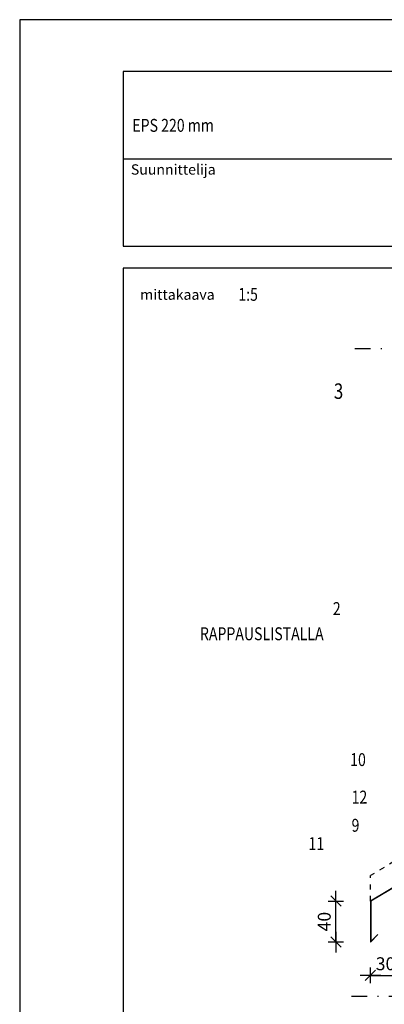
# Model space of a CAD drawing. Units: millimetres. Extents: x 20567 to 21617, y -19957 to -18472.
# Drawn here: x 20567 to 20920, y -19425 to -18472 of the extents above; entities that cross this region are included whole.
import ezdxf
from ezdxf.enums import TextEntityAlignment as Align

# ---------------------------------------------------------------- set-up
doc = ezdxf.new("R2010")
doc.units = ezdxf.units.MM
doc.header["$LTSCALE"] = 5
doc.header["$PDSIZE"] = 50
doc.linetypes.add('KEL', pattern=[2.25, 1, -1.25])
doc.linetypes.add('PKL', pattern=[7.2, 3, -2, 0.2, -2])
doc.layers.get('0').update_dxf_attribs({"color": 1, "linetype": 'CONTINUOUS'})
doc.layers.get('DEFPOINTS').update_dxf_attribs({"color": 5, "linetype": 'CONTINUOUS'})
for name, color, linetype in [('025PKL', 1, 'PKL'), ('A4IALUMIINI', 5, 'CONTINUOUS'), ('A4ILISTA', 3, 'CONTINUOUS'), ('R0N010', 7, 'CONTINUOUS'), ('R8MERKINNAT', 6, 'CONTINUOUS'), ('R8PAAMIT', 6, 'CONTINUOUS'), ('R8TXT-1', 6, 'CONTINUOUS'), ('R8TXT-2', 7, 'CONTINUOUS'), ('R8TXT-3', 4, 'CONTINUOUS'), ('TEKSTI', 2, 'CONTINUOUS')]:
    doc.layers.add(name, color=color, linetype=linetype)
doc.styles.add('S', font='istorak', dxfattribs={"width": 0.8})
doc.styles.add('TAV', font='romans.shx', dxfattribs={"width": 0.8})
doc.dimstyles.new('RAK0', dxfattribs={"dimscale": 50, "dimtxt": 2.5, "dimasz": 0.1, "dimexe": 0, "dimexo": 0, "dimgap": 1, "dimtad": 1, "dimdec": 0, "dimzin": 0, "dimdsep": 46, "dimtxsty": 'S', "dimblk": 'R8MITTA', "dimcen": 2.5, "dimse1": 1, "dimse2": 1, "dimclrt": 3, "dimadec": 0, "dimazin": 0, "dimtp": 6, "dimtm": 6, "dimtfac": 1, "dimtdec": 0, "dimtix": 1, "dimtmove": 0, "dimatfit": 3, "dimldrblk": 'R8MITTA', "dimfxl": 1, "dimtolj": 1, "dimtzin": 0, "dimarcsym": 0})

# ---------------------------------------------------------------- blocks, each defined once
blk = doc.blocks.new('NIMIÖ4')
at = {"layer": 'R0N010', "linetype": 'Continuous'}
blk.add_line((200, 2700.7), (2000, 2700.7), dxfattribs=at)
at = {"layer": 'R0N010', "ltscale": 2}
for points in [[(0, 0), (2100, 0), (2100, 2970), (0, 2970)], [(200, 2531.3), (2000, 2531.3), (2000, 2870), (200, 2870)], [(200, 118.3), (2000, 118.3), (2000, 2489), (200, 2489)]]:
    blk.add_lwpolyline(points, close=True, dxfattribs=at)
at = {"layer": 'R8TXT-1', "style": 'S'}
for s, p in [('Suunnittelija', (215, 2670)), ('mittakaava', (233, 2427.8))]:
    blk.add_text(s, height=20, dxfattribs=at).set_placement(p)
at = {"layer": 'R8TXT-2', "linetype": 'Continuous', "style": 'S'}
for tag, p in [('NIMI', (1111.5, 2800.2)), ('NIMI', (1111.5, 2763.3)), ('NIMI', (1111.5, 2725.1)), ('01.12.02', (210.6, 73.6)), ('.DWG', (1049.6, 72.9)), ('BETONIKESKUS', (1655.4, 73.6))]:
    blk.add_attdef(tag, p, '', height=25, dxfattribs=at)
at = {"layer": 'R8TXT-2', "linetype": 'Continuous', "style": 'S', "width": 0.8}
blk.add_attdef('1:10', (422.8, 2425.8), '', height=25, dxfattribs=at)
at = {"layer": 'R8TXT-3', "linetype": 'Continuous', "style": 'S'}
blk.add_attdef('DN101', (1531.9, 2573.4), '', height=60, dxfattribs=at)
blk = doc.blocks.new('R8MITTA', base_point=(3180, 3140))
for p, q in [((3170, 3130), (3190, 3150)), ((3180, 3155), (3180, 3125)), ((3160, 3140), (3200, 3140))]:
    blk.add_line(p, q)
blk = doc.blocks.new('*D20')
at = {"layer": 'DEFPOINTS', "color": 0, "transparency": 16777216}
for p in [(20906.27, -19353), (20935.38, -19353), (20935.38, -19397.24)]:
    blk.add_point(p, dxfattribs=at)
at = {"layer": 'R8PAAMIT', "color": 0, "lineweight": -2, "transparency": 16777216}
blk.add_line((20906.77, -19397.24), (20934.88, -19397.24), dxfattribs=at)
at = {"layer": 'R8PAAMIT', "color": 0, "lineweight": -2, "transparency": 16777216, "xscale": 0.5, "yscale": 0.5, "zscale": 0.5, "rotation": 180}
blk.add_blockref('R8MITTA', (20906.27, -19397.24), dxfattribs=at)
at = {"layer": 'R8PAAMIT', "color": 0, "lineweight": -2, "transparency": 16777216, "xscale": 0.5, "yscale": 0.5, "zscale": 0.5}
blk.add_blockref('R8MITTA', (20935.38, -19397.24), dxfattribs=at)
at = {"layer": 'R8PAAMIT', "color": 3, "transparency": 16777216, "insert": (20920.82, -19385.99), "char_height": 12.5, "attachment_point": 5, "style": 'S'}
blk.add_mtext('\\A1;30', dxfattribs=at)
blk = doc.blocks.new('*D21')
at = {"layer": 'DEFPOINTS', "color": 0, "transparency": 16777216}
for p in [(20872.84, -19325.39), (20906.27, -19325.39), (20906.27, -19365.02)]:
    blk.add_point(p, dxfattribs=at)
at = {"layer": 'R8PAAMIT', "color": 0, "lineweight": -2, "transparency": 16777216}
blk.add_line((20872.84, -19364.52), (20872.84, -19325.89), dxfattribs=at)
at = {"layer": 'R8PAAMIT', "color": 0, "lineweight": -2, "transparency": 16777216, "xscale": 0.5, "yscale": 0.5, "zscale": 0.5}
for p, rotation in [((20872.84, -19325.39), 90), ((20872.84, -19365.02), 270)]:
    blk.add_blockref('R8MITTA', p, dxfattribs=dict(at, rotation=rotation))
at = {"layer": 'R8PAAMIT', "color": 3, "transparency": 16777216, "insert": (20861.59, -19345.21), "char_height": 12.5, "attachment_point": 5, "rotation": 90, "style": 'S'}
blk.add_mtext('\\A1;40', dxfattribs=at)

msp = doc.modelspace()

# ---------------------------------------------------------------- linework, layer by layer
at = {"layer": '025PKL'}
for p, q in [((20891.27, -18790.57), (21286.27, -18790.57)), ((20888.05, -19417.21), (21298.05, -19417.21))]:
    msp.add_line(p, q, dxfattribs=at)
at = {"layer": 'A4IALUMIINI', "linetype": 'KEL'}
for p in [(21006.36, -19241.05), (20906.27, -19325.39)]:
    msp.add_line(p, (20906.27, -19300.63), dxfattribs=at)
at = {"layer": 'A4IALUMIINI'}
for p, q in [((21006.25, -19265.89), (20906.27, -19325.39)), ((21006.36, -19266.05), (20906.47, -19325.5)), ((20906.27, -19325.39), (20906.27, -19365.02)), ((20906.47, -19325.5), (20906.47, -19364.54)), ((20906.27, -19365.02), (20913.51, -19357.72)), ((20906.47, -19364.54), (20913.37, -19357.58))]:
    msp.add_line(p, q, dxfattribs=at)
at = {"layer": 'R8MERKINNAT'}
for points in [[(20985.29, -18873.33, 0, 5, 0), (20973.36, -18869.59, 0, 0, 0), (20894.92, -18844.95, 0, 0, 0), (20855.92, -18844.95, 0, 0, 0)], [(20938.03, -19020.39, 0, 5, 0), (20927.39, -19026.96, 0, 0, 0), (20884.93, -19053.17, 0, 0, 0), (20862.43, -19053.17, 0, 0, 0)], [(20994.1, -19263.73, 0, 5, 0), (20985.31, -19254.84, 0, 0, 0), (20910.49, -19199.39, 0, 0, 0), (20877.99, -19199.39, 0, 0, 0)], [(20975.57, -19292.14, 0, 5, 0), (20968.1, -19285.49, 0, 0, 0), (20912.13, -19235.69, 0, 0, 0), (20881.62, -19235.69, 0, 0, 0)], [(20945.2, -19301.56, 0, 5, 0), (20935.98, -19293.12, 0, 0, 0), (20903.04, -19262.98, 0, 0, 0), (20880.54, -19262.98, 0, 0, 0)], [(20939.43, -19313.64, 0, 5, 0), (20928.05, -19307.03, 0, 0, 0), (20870.21, -19280.72, 0, 0, 0), (20837.71, -19280.72, 0, 0, 0)]]:
    msp.add_lwpolyline(points, format="xyseb", dxfattribs=at)

# ---------------------------------------------------------------- block references
at = {"layer": 'A4ILISTA', "color": 3}
ref = msp.add_blockref('NIMIÖ4', (20567.07, -19957.19), dxfattribs=dict(at, xscale=0.5, yscale=0.5, zscale=0.5))
ref.add_attrib('1:10', '1:5', (20778.47, -18744.3), dxfattribs={"layer": 'R8TXT-2', "linetype": 'Continuous', "height": 12.5, "style": 'S', "width": 0.8})

# ---------------------------------------------------------------- texts
at = {"layer": 'R8MERKINNAT', "style": 'S', "width": 0.8}
for s, height, p in [('3', 15, (20875.42, -18833.7)), ('2', 12.5, (20873.68, -19043.8)), ('10', 12.5, (20894.24, -19190.02)), ('12', 12.5, (20895.61, -19226.29)), ('9', 12.5, (20891.79, -19253.6)), ('11', 12.5, (20853.96, -19271.34))]:
    msp.add_text(s, height=height, dxfattribs=at).set_placement(p, align=Align.MIDDLE)
msp.add_text('RAPPAUSLISTALLA', height=12.5, dxfattribs=at).set_placement((20741.36, -19072.82))
at = {"layer": 'TEKSTI', "color": 3, "style": 'TAV', "width": 0.8}
msp.add_text('EPS 220 mm', height=12.5, dxfattribs=at).set_placement((20675.98, -18580.73))

# ---------------------------------------------------------------- dimensions: what is measured, and where the dimension line sits
at = {"layer": 'R8PAAMIT'}
dim = msp.add_linear_dim(base=(20872.84, -19325.39), p1=(20906.27, -19365.02), p2=(20906.27, -19325.39), angle=90, dimstyle='RAK0', override={"dimscale": 5}, dxfattribs=at)
dim.commit()
dim.dimension.update_dxf_attribs({"geometry": '*D21', "text_midpoint": (20861.59, -19345.21)})
dim = msp.add_linear_dim(base=(20935.38, -19397.24), p1=(20906.27, -19353), p2=(20935.38, -19353), text='30', dimstyle='RAK0', override={"dimscale": 5}, dxfattribs=at)
dim.commit()
dim.dimension.update_dxf_attribs({"geometry": '*D20', "text_midpoint": (20920.82, -19385.99)})

doc.saveas('drawing.dxf')
